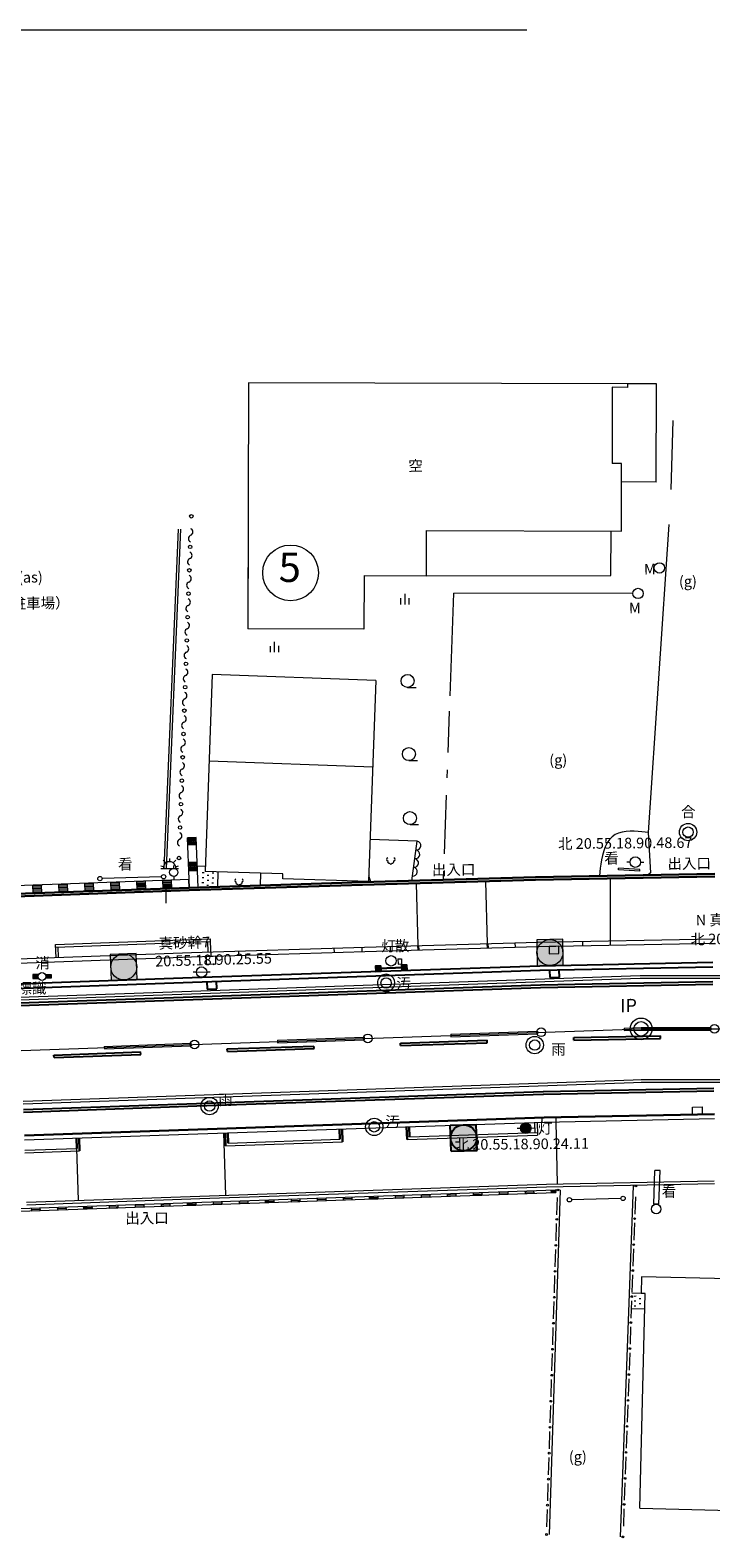
# Model space of a CAD drawing. Units: millimetres. Extents: x 20 to 1450, y 14 to 568.
# Drawn here: x 680 to 758, y 256 to 430 of the extents above; entities that cross this region are included whole.
import ezdxf
from ezdxf.enums import TextEntityAlignment as Align
from ezdxf.lldxf.tags import DXFTag

# ---------------------------------------------------------------- set-up
doc = ezdxf.new("R2010")
doc.units = ezdxf.units.MM
doc.header["$MEASUREMENT"] = 0
for name, color, linetype in [('D-BGD', 8, 'Continuous'), ('D-STR', 1, 'Continuous'), ('ベンチ・ボラード', 30, 'Continuous'), ('区画線', 7, 'Continuous'), ('新現況', 8, 'Continuous'), ('植栽', 7, 'Continuous')]:
    doc.layers.add(name, color=color, linetype=linetype)
doc.styles.add('ＭＳ ゴシック', font='msgothic.ttc')
tags = doc.linetypes.add('chain', pattern=[18.5, 12, -1.5, 3.5, -1.5]).pattern_tags.tags
tags[10:11] = [DXFTag(74, 4), DXFTag(75, 0), DXFTag(340, '0'), DXFTag(46, 1.0), DXFTag(50, 0.0), DXFTag(44, 0.0), DXFTag(45, 0.0)]
tags[8:9] = [DXFTag(74, 4), DXFTag(75, 0), DXFTag(340, '0'), DXFTag(46, 1.0), DXFTag(50, 0.0), DXFTag(44, 0.0), DXFTag(45, 0.0)]
tags[6:7] = [DXFTag(74, 4), DXFTag(75, 0), DXFTag(340, '0'), DXFTag(46, 1.0), DXFTag(50, 0.0), DXFTag(44, 0.0), DXFTag(45, 0.0)]
tags[4:5] = [DXFTag(74, 4), DXFTag(75, 0), DXFTag(340, '0'), DXFTag(46, 1.0), DXFTag(50, 0.0), DXFTag(44, 0.0), DXFTag(45, 0.0)]
tags = doc.linetypes.add('USER_1', pattern=[2, 1, -1]).pattern_tags.tags
tags[6:7] = [DXFTag(74, 4), DXFTag(75, 0), DXFTag(340, '0'), DXFTag(46, 1.0), DXFTag(50, 0.0), DXFTag(44, 0.0), DXFTag(45, 0.0)]
tags[4:5] = [DXFTag(74, 4), DXFTag(75, 0), DXFTag(340, '0'), DXFTag(46, 1.0), DXFTag(50, 0.0), DXFTag(44, 0.0), DXFTag(45, 0.0)]

msp = doc.modelspace()

# ---------------------------------------------------------------- hatches: boundary and pattern name
at = {"layer": 'D-BGD', "linetype": 'Continuous', "lineweight": 13}
msp.add_hatch(color=8, dxfattribs=at).paths.add_polyline_path([(737.32, 303.54, 1), (736.12, 303.53, 1)])
at = {"layer": 'D-STR', "linetype": 'Continuous', "lineweight": 25}
for points in [[(738.04, 322.27), (741.04, 322.33), (740.98, 325.33), (737.98, 325.27)], [(688.89, 320.58), (691.89, 320.69), (691.78, 323.69), (688.79, 323.58)], [(731.01, 303.98), (731.11, 300.98), (728.11, 300.88), (728.01, 303.88)]]:
    msp.add_hatch(color=1, dxfattribs=at).paths.add_polyline_path(points)

# ---------------------------------------------------------------- linework, layer by layer
at = {"layer": 'D-BGD', "color": 1, "linetype": 'Continuous', "lineweight": 13}
msp.add_line((736.85, 430.24), (645.69, 430.24), dxfattribs=at)
at = {"layer": 'D-BGD', "color": 8, "linetype": 'Continuous', "lineweight": 13}
for p, q in [((704.73, 389.55), (704.65, 361.15)), ((748.5, 389.42), (704.73, 389.55)), ((746.7, 389.03), (746.68, 380.23)), ((748.5, 389.02), (746.7, 389.03)), ((751.82, 389.41), (748.5, 389.42)), ((748.5, 389.02), (748.5, 389.42)), ((751.78, 378.1), (751.82, 389.41)), ((753.51, 377.25), (753.74, 385.19)), ((747.78, 380.23), (746.68, 380.23)), ((747.76, 372.42), (747.78, 380.23)), ((751.78, 378.1), (747.77, 378.12)), ((694.99, 333.5), (696.64, 372.67)), ((695.29, 333.5), (696.94, 372.67)), ((704.68, 372.74), (704.65, 361.15)), ((725.27, 367.29), (725.28, 372.49)), ((725.27, 367.29), (725.28, 372.49)), ((725.28, 372.49), (747.76, 372.42)), ((725.28, 372.49), (747.76, 372.42)), ((746.54, 367.3), (746.56, 372.43)), ((746.54, 367.3), (746.56, 372.43)), ((747.76, 372.42), (747.76, 373.15)), ((753.23, 373.2), (750.83, 337.64)), ((718.07, 367.31), (718.05, 361.11)), ((718.07, 367.31), (725.27, 367.29)), ((718.07, 367.31), (725.27, 367.29)), ((725.27, 367.29), (746.54, 367.3)), ((725.27, 367.29), (746.54, 367.3)), ((722.28, 364.69), (722.28, 363.97)), ((722.75, 365.18), (722.76, 363.98)), ((723.24, 364.7), (723.24, 363.98)), ((728.38, 365.29), (727.95, 353.44)), ((728.38, 365.29), (749.07, 365.3)), ((718.05, 361.11), (704.65, 361.15)), ((707.22, 359.17), (707.22, 358.45)), ((707.69, 359.65), (707.7, 358.45)), ((708.18, 359.18), (708.18, 358.46)), ((700.55, 355.87), (699.73, 333.15)), ((719.42, 355.19), (700.55, 355.87)), ((719.42, 355.19), (718.59, 332.02)), ((723.08, 354.39), (724.08, 354.4)), ((727.88, 351.64), (727.71, 346.87)), ((719.06, 345.2), (700.19, 345.87)), ((723.23, 345.95), (724.23, 345.96)), ((727.64, 344.87), (727.61, 343.96)), ((727.54, 341.96), (727.29, 335.18)), ((723.37, 338.56), (724.36, 338.57)), ((747.41, 337.59), (747.02, 337.42)), ((747.85, 337.71), (747.41, 337.59)), ((748.3, 337.78), (747.85, 337.71)), ((748.77, 337.81), (748.3, 337.78)), ((749.23, 337.81), (748.77, 337.81)), ((749.68, 337.78), (749.23, 337.81)), ((750.1, 337.74), (749.68, 337.78)), ((750.49, 337.69), (750.1, 337.74)), ((750.83, 337.64), (750.49, 337.69)), ((750.83, 337.64), (751.11, 332.99)), ((698.7, 337.09), (697.7, 337.05)), ((697.88, 332.26), (697.7, 337.05)), ((698.73, 336.25), (697.73, 336.21)), ((697.83, 336.22), (697.8, 337.06)), ((697.98, 336.22), (697.95, 337.06)), ((698.13, 336.23), (698.1, 337.07)), ((698.28, 336.23), (698.25, 337.07)), ((698.43, 336.24), (698.4, 337.08)), ((698.58, 336.24), (698.55, 337.08)), ((698.91, 331.32), (698.7, 337.09)), ((724.2, 336.64), (718.76, 336.84)), ((723.56, 332.07), (724.2, 336.64)), ((745.89, 336.01), (745.72, 335.53)), ((746.11, 336.46), (745.89, 336.01)), ((746.37, 336.85), (746.11, 336.46)), ((746.67, 337.17), (746.37, 336.85)), ((747.02, 337.42), (746.67, 337.17)), ((695.2, 334.16), (694.9, 334.46)), ((695.62, 334.64), (695.62, 334.28)), ((696.04, 334.17), (696.34, 334.47)), ((698.8, 334.25), (697.8, 334.21)), ((697.94, 333.22), (697.9, 334.22)), ((698.09, 333.22), (698.05, 334.22)), ((698.24, 333.23), (698.2, 334.23)), ((698.39, 333.23), (698.35, 334.23)), ((698.54, 333.24), (698.5, 334.24)), ((698.69, 333.25), (698.65, 334.25)), ((745.46, 334.51), (745.37, 334.01)), ((745.57, 335.02), (745.46, 334.51)), ((745.72, 335.53), (745.57, 335.02)), ((748.76, 334.24), (748.38, 334.24)), ((749.96, 334.25), (750.33, 334.25)), ((694.69, 332.54), (687.84, 332.35)), ((694.91, 333.68), (694.61, 333.79)), ((694.61, 333.49), (696.65, 333.51)), ((696.1, 333.54), (696.1, 333.84)), ((696.11, 332.58), (696.12, 332.28)), ((696.35, 333.69), (696.65, 333.81)), ((698.84, 333.25), (697.84, 333.21)), ((698.82, 333.81), (699.75, 333.77)), ((699.58, 332.43), (699.38, 332.43)), ((699.6, 333.01), (699.4, 333.01)), ((708.7, 332.88), (699.73, 333.15)), ((700.16, 332.7), (699.97, 332.7)), ((700.73, 332.4), (700.53, 332.39)), ((700.75, 332.97), (700.55, 332.97)), ((701.18, 331.39), (701.23, 333.11)), ((706.11, 331.54), (706.15, 332.96)), ((708.68, 332.32), (708.7, 332.88)), ((718.59, 332.02), (708.68, 332.32)), ((718.86, 331.96), (718.61, 332.66)), ((727.22, 333.18), (727.19, 332.3)), ((745.27, 333.12), (745.24, 332.62)), ((745.31, 333.54), (745.27, 333.12)), ((745.37, 334.01), (745.31, 333.54)), ((747.41, 333.34), (747.42, 333.54)), ((749.88, 333.19), (747.41, 333.34)), ((749.89, 333.39), (747.42, 333.54)), ((749.88, 333.19), (749.89, 333.39)), ((751.11, 332.99), (750.8, 332.72)), ((677.85, 331.53), (697.88, 332.26)), ((677.85, 331.53), (681.94, 331.68)), ((679.88, 330.64), (679.85, 331.6)), ((679.88, 330.64), (679.85, 331.6)), ((679.88, 330.64), (679.85, 331.6)), ((679.85, 331.5), (680.85, 331.54)), ((679.85, 331.5), (680.85, 331.54)), ((679.85, 331.5), (680.85, 331.54)), ((679.86, 331.35), (680.85, 331.39)), ((679.86, 331.35), (680.85, 331.39)), ((679.86, 331.35), (680.85, 331.39)), ((679.86, 331.2), (680.86, 331.24)), ((679.86, 331.2), (680.86, 331.24)), ((679.86, 331.2), (680.86, 331.24)), ((679.87, 331.05), (680.87, 331.09)), ((679.87, 331.05), (680.87, 331.09)), ((679.87, 331.05), (680.87, 331.09)), ((679.87, 330.9), (680.87, 330.94)), ((679.87, 330.9), (680.87, 330.94)), ((679.87, 330.9), (680.87, 330.94)), ((679.88, 330.75), (680.88, 330.79)), ((679.88, 330.75), (680.88, 330.79)), ((679.88, 330.75), (680.88, 330.79)), ((680.88, 330.67), (680.85, 331.64)), ((680.88, 330.67), (680.85, 331.64)), ((680.88, 330.67), (680.85, 331.64)), ((682.88, 330.74), (682.84, 331.71)), ((682.85, 331.61), (683.85, 331.65)), ((682.85, 331.46), (683.85, 331.5)), ((682.86, 331.31), (683.86, 331.35)), ((682.86, 331.16), (683.86, 331.2)), ((682.87, 331.01), (683.87, 331.05)), ((682.88, 330.86), (683.88, 330.9)), ((683.88, 330.78), (683.84, 331.75)), ((685.88, 330.85), (685.84, 331.82)), ((685.85, 331.72), (686.85, 331.76)), ((685.85, 331.57), (686.85, 331.61)), ((685.86, 331.42), (686.86, 331.46)), ((685.86, 331.27), (686.86, 331.31)), ((685.87, 331.12), (686.87, 331.16)), ((685.87, 330.97), (686.87, 331.01)), ((686.88, 330.89), (686.84, 331.86)), ((688.88, 330.96), (688.84, 331.93)), ((688.84, 331.83), (689.84, 331.87)), ((688.85, 331.68), (689.85, 331.72)), ((688.86, 331.53), (689.85, 331.57)), ((688.86, 331.38), (689.86, 331.42)), ((688.87, 331.23), (689.87, 331.27)), ((688.87, 331.08), (689.87, 331.12)), ((689.87, 331), (689.84, 331.96)), ((691.87, 331.07), (691.84, 332.04)), ((691.84, 331.94), (692.84, 331.97)), ((691.85, 331.79), (692.85, 331.82)), ((691.85, 331.64), (692.85, 331.67)), ((691.86, 331.49), (692.86, 331.52)), ((691.86, 331.34), (692.86, 331.37)), ((691.87, 331.19), (692.87, 331.22)), ((692.87, 331.11), (692.84, 332.07)), ((694.87, 331.18), (694.84, 332.15)), ((694.84, 332.05), (695.84, 332.08)), ((694.85, 331.9), (695.85, 331.93)), ((694.85, 331.75), (695.85, 331.78)), ((694.86, 331.6), (695.86, 331.63)), ((694.86, 331.45), (695.86, 331.48)), ((694.87, 331.3), (695.87, 331.33)), ((695.22, 329.52), (695.23, 331.49)), ((695.87, 331.21), (695.84, 332.18)), ((697.87, 331.29), (697.83, 332.25)), ((697.84, 332.15), (697.88, 332.16)), ((697.84, 332.01), (697.88, 332.01)), ((697.85, 331.86), (697.89, 331.86)), ((697.85, 331.71), (697.89, 331.71)), ((697.86, 331.56), (697.9, 331.56)), ((697.86, 331.41), (697.91, 331.41)), ((697.91, 331.29), (697.88, 332.26)), ((699.56, 331.85), (699.36, 331.85)), ((700.13, 331.55), (699.93, 331.55)), ((700.15, 332.13), (699.95, 332.12)), ((700.71, 331.82), (700.52, 331.82)), ((678.3, 318.64), (749.92, 321.15)), ((678.31, 318.34), (749.93, 320.85)), ((749.92, 321.15), (1014.96, 321.15)), ((749.93, 320.85), (1014.96, 320.85)), ((748.06, 315.09), (750.03, 315.15)), ((748.06, 315.09), (748.07, 314.79)), ((750.03, 315.15), (758.06, 315.15)), ((758.06, 315.15), (758.06, 314.85)), ((688.09, 312.98), (698.09, 313.33)), ((698.09, 313.33), (698.1, 313.03)), ((708.08, 313.68), (718.07, 314.03)), ((708.08, 313.68), (708.09, 313.38)), ((708.09, 313.38), (718.08, 313.73)), ((718.07, 314.03), (718.08, 313.73)), ((728.07, 314.38), (738.06, 314.73)), ((728.07, 314.38), (728.08, 314.08)), ((728.08, 314.08), (738.07, 314.43)), ((738.06, 314.73), (738.07, 314.43)), ((748.07, 314.79), (750.04, 314.85)), ((750.04, 314.85), (758.06, 314.85)), ((688.09, 312.98), (688.1, 312.68)), ((688.1, 312.68), (698.1, 313.03)), ((678.72, 306.65), (750.24, 309.16)), ((678.73, 306.35), (750.25, 308.86)), ((750.03, 309.15), (796.47, 309.15)), ((750.04, 308.85), (796.47, 308.85)), ((736.12, 303.51), (735.74, 303.5)), ((737.32, 303.55), (737.69, 303.57)), ((751.49, 294.77), (751.62, 298.67)), ((752.22, 298.65), (751.62, 298.67)), ((752.09, 294.75), (752.22, 298.65)), ((677.31, 294.23), (740.16, 296.42)), ((677.31, 293.93), (740.17, 296.12)), ((721.64, 295.77), (721.66, 295.47)), ((722.64, 295.81), (722.65, 295.51)), ((724.64, 295.88), (724.65, 295.58)), ((724.65, 295.73), (725.65, 295.76)), ((725.64, 295.91), (725.65, 295.61)), ((727.64, 295.98), (727.65, 295.68)), ((727.65, 295.83), (728.65, 295.87)), ((728.64, 296.02), (728.65, 295.72)), ((730.64, 296.08), (730.65, 295.79)), ((730.64, 295.93), (731.64, 295.97)), ((730.65, 295.79), (731.65, 295.82)), ((731.64, 296.12), (731.65, 295.82)), ((733.64, 296.19), (733.65, 295.89)), ((733.64, 296.04), (734.64, 296.07)), ((733.65, 295.89), (734.65, 295.92)), ((734.64, 296.22), (734.65, 295.92)), ((736.63, 296.29), (736.65, 295.99)), ((736.64, 296.14), (737.64, 296.18)), ((736.65, 295.99), (737.65, 296.03)), ((737.63, 296.33), (737.65, 296.03)), ((740.7, 296.39), (739.42, 256.64)), ((739.63, 296.4), (739.64, 296.1)), ((739.64, 296.25), (740.17, 296.27)), ((739.64, 296.1), (740.17, 296.12)), ((740.7, 296.39), (740.16, 296.42)), ((740.16, 296.42), (740.17, 296.12)), ((749.12, 296.87), (747.63, 256.38)), ((679.67, 294.31), (679.68, 294.01)), ((679.67, 294.31), (679.68, 294.01)), ((679.68, 294.16), (680.67, 294.19)), ((679.68, 294.16), (680.67, 294.19)), ((679.68, 294.01), (680.68, 294.04)), ((679.68, 294.01), (680.68, 294.04)), ((680.67, 294.34), (680.68, 294.04)), ((680.67, 294.34), (680.68, 294.04)), ((682.67, 294.41), (682.68, 294.11)), ((682.67, 294.26), (683.67, 294.3)), ((682.68, 294.11), (683.68, 294.15)), ((683.67, 294.45), (683.68, 294.15)), ((685.67, 294.52), (685.68, 294.22)), ((685.67, 294.37), (686.67, 294.4)), ((685.68, 294.22), (686.68, 294.25)), ((686.67, 294.55), (686.68, 294.25)), ((688.67, 294.62), (688.67, 294.32)), ((688.67, 294.47), (689.67, 294.51)), ((688.67, 294.32), (689.67, 294.36)), ((689.66, 294.66), (689.67, 294.36)), ((691.66, 294.73), (691.67, 294.43)), ((691.67, 294.58), (692.67, 294.61)), ((691.67, 294.43), (692.67, 294.46)), ((692.66, 294.76), (692.67, 294.46)), ((694.66, 294.83), (694.67, 294.53)), ((694.67, 294.68), (695.67, 294.72)), ((694.67, 294.53), (695.67, 294.57)), ((695.66, 294.87), (695.67, 294.57)), ((697.66, 294.94), (697.67, 294.64)), ((697.67, 294.79), (698.66, 294.82)), ((697.67, 294.64), (698.67, 294.67)), ((698.66, 294.97), (698.67, 294.67)), ((700.66, 295.04), (700.67, 294.74)), ((700.66, 294.89), (701.66, 294.93)), ((700.67, 294.74), (701.67, 294.78)), ((701.66, 295.08), (701.67, 294.78)), ((703.66, 295.15), (703.67, 294.85)), ((703.66, 295), (704.66, 295.03)), ((703.67, 294.85), (704.67, 294.88)), ((704.66, 295.18), (704.67, 294.88)), ((706.65, 295.25), (706.66, 294.95)), ((706.66, 295.1), (707.66, 295.13)), ((706.66, 294.95), (707.66, 294.99)), ((707.65, 295.28), (707.66, 294.99)), ((709.65, 295.35), (709.66, 295.05)), ((709.66, 295.2), (710.66, 295.24)), ((709.66, 295.05), (710.66, 295.09)), ((710.65, 295.39), (710.66, 295.09)), ((712.65, 295.46), (712.66, 295.16)), ((712.66, 295.31), (713.66, 295.34)), ((712.66, 295.16), (713.66, 295.19)), ((713.65, 295.49), (713.66, 295.19)), ((715.65, 295.56), (715.66, 295.26)), ((715.65, 295.41), (716.65, 295.45)), ((715.66, 295.26), (716.66, 295.3)), ((716.65, 295.6), (716.66, 295.3)), ((718.65, 295.67), (718.66, 295.37)), ((718.65, 295.52), (719.65, 295.55)), ((718.66, 295.37), (719.66, 295.4)), ((719.65, 295.7), (719.66, 295.4)), ((721.65, 295.62), (722.65, 295.66)), ((721.66, 295.47), (722.65, 295.51)), ((724.65, 295.58), (725.65, 295.61)), ((727.65, 295.68), (728.65, 295.72)), ((740.31, 293.52), (740.38, 295.52)), ((747.69, 295.43), (742, 295.28)), ((749.38, 295.6), (749.3, 293.6)), ((752.09, 294.75), (751.49, 294.77)), ((740.22, 290.52), (740.28, 292.52)), ((749.26, 292.6), (749.19, 290.6)), ((740.12, 287.52), (740.18, 289.52)), ((749.15, 289.6), (749.08, 287.61)), ((740.02, 284.53), (740.09, 286.52)), ((749.05, 286.61), (748.97, 284.61)), ((750.09, 286.4), (750.04, 284.47)), ((772.98, 285.81), (750.09, 286.4)), ((748.93, 283.61), (748.86, 281.61)), ((750.04, 284.47), (748.97, 284.5)), ((749.44, 284.14), (749.24, 284.13)), ((750.01, 283.83), (749.81, 283.83)), ((749.87, 259.7), (750.5, 284.46)), ((750.5, 284.46), (750.04, 284.47)), ((739.93, 281.53), (739.99, 283.53)), ((750.45, 282.66), (748.92, 282.7)), ((749.41, 282.98), (749.21, 282.98)), ((749.42, 283.56), (749.22, 283.56)), ((749.99, 283.26), (749.79, 283.26)), ((739.83, 278.53), (739.89, 280.53)), ((748.82, 280.61), (748.75, 278.61)), ((739.73, 275.53), (739.8, 277.53)), ((748.72, 277.61), (748.64, 275.61)), ((739.64, 272.53), (739.7, 274.53)), ((748.6, 274.61), (748.53, 272.62)), ((739.54, 269.53), (739.6, 271.53)), ((748.49, 271.62), (748.42, 269.62)), ((739.44, 266.54), (739.51, 268.53)), ((748.38, 268.62), (748.31, 266.62)), ((739.35, 263.54), (739.41, 265.53)), ((748.27, 265.62), (748.2, 263.62)), ((739.25, 260.54), (739.31, 262.54)), ((748.16, 262.62), (748.09, 260.62)), ((739.15, 257.54), (739.22, 259.54)), ((748.05, 259.62), (747.98, 257.63)), ((749.87, 259.7), (771.82, 259.14))]:
    msp.add_line(p, q, dxfattribs=at)
at = {"layer": 'D-BGD', "color": 8, "linetype": 'Continuous', "lineweight": 30}
for p, q in [((717.86, 331.91), (737.85, 332.49)), ((737.85, 332.49), (758.55, 332.87)), ((737.86, 332.19), (758.55, 332.57)), ((677.88, 330.56), (697.87, 331.29)), ((677.9, 330.26), (697.88, 330.99)), ((697.87, 331.29), (717.86, 331.91)), ((697.88, 330.99), (717.87, 331.61)), ((717.87, 331.61), (737.86, 332.19)), ((724.33, 324.09), (724.32, 324.61)), ((732.33, 324.32), (732.31, 324.84)), ((698.87, 303.4), (738.84, 304.77)), ((738.84, 304.77), (758.48, 305.16)), ((678.88, 302.7), (698.87, 303.4)), ((702.04, 302.99), (702.09, 301.51)), ((702.34, 303), (702.38, 301.82)), ((715.24, 303.44), (715.28, 302.26)), ((715.54, 303.45), (715.59, 301.97)), ((722.97, 303.7), (723.02, 302.23)), ((723.27, 303.71), (723.31, 302.54)), ((684.9, 302.39), (684.94, 301.21)), ((684.9, 302.39), (684.94, 301.21)), ((685.2, 302.4), (685.25, 300.92)), ((685.2, 302.4), (685.25, 300.92))]:
    msp.add_line(p, q, dxfattribs=at)
at = {"layer": 'D-BGD', "color": 8, "linetype": 'USER_1', "lineweight": 18}
for p, q in [((746.47, 332.35), (746.47, 325.17)), ((724.32, 324.61), (724.11, 331.79)), ((732.31, 324.84), (732.11, 332.02)), ((702.12, 295.81), (701.87, 302.99)), ((740.19, 304.27), (740.34, 297.1)), ((685.13, 295.22), (684.88, 302.39))]:
    msp.add_line(p, q, dxfattribs=at)
at = {"layer": 'D-BGD', "color": 8, "linetype": 'Continuous', "lineweight": 18}
for p, q in [((698.08, 325.32), (700.33, 325.39)), ((700.38, 323.88), (700.33, 325.39)), ((738.12, 325.01), (758.54, 325.39)), ((678.15, 323.09), (698.14, 323.81)), ((682.48, 324.73), (698.08, 325.32)), ((682.53, 323.25), (682.48, 324.73)), ((682.49, 324.43), (698.09, 325.02)), ((682.83, 323.26), (682.79, 324.44)), ((698.09, 325.02), (700.34, 325.09)), ((698.14, 323.81), (718.13, 324.43)), ((698.15, 323.29), (718.14, 323.91)), ((700.08, 323.87), (700.04, 325.08)), ((700.38, 323.88), (700.39, 323.36)), ((703.58, 323.98), (703.59, 323.46)), ((714.65, 323.8), (714.63, 324.32)), ((717.85, 323.9), (717.83, 324.42)), ((718.13, 324.43), (738.12, 325.01)), ((718.14, 323.91), (738.14, 324.49)), ((721.13, 324), (721.12, 324.52)), ((735.53, 324.42), (735.51, 324.94)), ((738.14, 324.49), (758.55, 324.87)), ((740.54, 324.54), (739.42, 324.52)), ((739.42, 324.52), (739.43, 323.66)), ((739.43, 323.66), (740.55, 323.68)), ((740.55, 323.68), (740.54, 324.54)), ((743.27, 325.11), (743.27, 324.59)), ((746.47, 325.17), (746.47, 324.65)), ((678.17, 322.57), (698.15, 323.29)), ((700.95, 323.38), (699.83, 323.34)), ((699.83, 323.34), (699.86, 322.48)), ((699.86, 322.48), (700.98, 322.52)), ((700.98, 322.52), (700.95, 323.38)), ((738.58, 304.76), (738.59, 304.24)), ((738.84, 304.25), (758.48, 304.64)), ((740.18, 304.79), (740.19, 304.27)), ((755.94, 305.97), (757.06, 306)), ((755.95, 305.11), (755.94, 305.97)), ((757.07, 305.14), (755.95, 305.11)), ((757.06, 306), (757.07, 305.14)), ((678.88, 302.18), (698.87, 302.88)), ((698.87, 302.88), (738.84, 304.25)), ((723.02, 302.23), (738.08, 302.74)), ((723.31, 302.54), (738.07, 303.04)), ((737.73, 304.21), (737.77, 303.03)), ((738.03, 304.22), (738.08, 302.74)), ((678.92, 301), (684.94, 301.21)), ((702.09, 301.51), (715.59, 301.97)), ((702.38, 301.82), (715.28, 302.26)), ((678.93, 300.7), (685.25, 300.92)), ((699.12, 295.71), (739.1, 297.07)), ((699.13, 295.41), (739.11, 296.77)), ((739.1, 297.07), (758.47, 297.46)), ((739.11, 296.77), (758.48, 297.16)), ((679.13, 295.01), (699.12, 295.71)), ((679.14, 294.71), (699.13, 295.41))]:
    msp.add_line(p, q, dxfattribs=at)
at = {"layer": 'D-BGD', "color": 7, "linetype": 'chain', "lineweight": 13}
for p, q in [((678.52, 312.5), (750.03, 315)), ((750.03, 315), (1175.68, 315))]:
    msp.add_line(p, q, dxfattribs=at)
at = {"layer": 'D-BGD', "color": 8, "linetype": 'Continuous', "lineweight": 13}
for centre, radius in [((698.13, 374.14), 0.2), ((698, 370.61), 0.2), ((698, 370.61), 0.2), ((697.91, 367.91), 0.2), ((697.91, 367.91), 0.2), ((752.14, 368.19), 0.599), ((752.14, 368.19), 0.599), ((697.81, 365.21), 0.2), ((749.67, 365.24), 0.599), ((697.71, 362.51), 0.2), ((697.62, 359.82), 0.2), ((697.52, 357.12), 0.2), ((723.08, 355.14), 0.75), ((697.42, 354.42), 0.2), ((697.33, 351.72), 0.2), ((697.23, 349.02), 0.2), ((697.13, 346.33), 0.2), ((723.23, 346.7), 0.75), ((697.04, 343.63), 0.2), ((696.94, 340.93), 0.2), ((723.36, 339.31), 0.75), ((696.84, 338.23), 0.2), ((755.45, 337.7), 1), ((755.45, 337.7), 0.599), ((696.72, 334.71), 0.2), ((749.36, 334.24), 0.604), ((687.59, 332.34), 0.25), ((694.94, 332.55), 0.25), ((696.11, 333.06), 0.483), ((720.61, 320.29), 0.599), ((737.75, 313.13), 1), ((737.75, 313.13), 0.599), ((700.24, 306.09), 1), ((700.24, 306.09), 0.599), ((719.24, 303.69), 1), ((719.24, 303.69), 0.599), ((736.72, 303.53), 0.604), ((740.41, 296.4), 0.1), ((749.42, 296.86), 0.1), ((741.75, 295.27), 0.25), ((747.94, 295.44), 0.25), ((751.77, 294.21), 0.551), ((740.3, 293.02), 0.1), ((749.28, 293.1), 0.1), ((740.2, 290.02), 0.1), ((749.17, 290.1), 0.1), ((740.1, 287.02), 0.1), ((749.06, 287.11), 0.1), ((740.01, 284.03), 0.1), ((748.95, 284.11), 0.1), ((739.91, 281.03), 0.1), ((748.84, 281.11), 0.1), ((739.81, 278.03), 0.1), ((748.73, 278.11), 0.1), ((739.72, 275.03), 0.1), ((748.62, 275.11), 0.1), ((739.62, 272.03), 0.1), ((748.51, 272.12), 0.1), ((739.52, 269.03), 0.1), ((748.4, 269.12), 0.1), ((748.29, 266.12), 0.1), ((739.43, 266.04), 0.1), ((739.33, 263.04), 0.1), ((748.18, 263.12), 0.1), ((739.23, 260.04), 0.1), ((748.07, 260.12), 0.1), ((739.12, 256.65), 0.1), ((747.93, 256.37), 0.1)]:
    msp.add_circle(centre, radius, dxfattribs=at)
at = {"layer": 'D-BGD', "color": 8, "linetype": 'Continuous', "lineweight": 18}
msp.add_circle((709.59, 367.61), 3.22, dxfattribs=at)
at = {"layer": 'D-BGD', "color": 7, "linetype": 'Continuous', "lineweight": 13}
for centre, radius in [((738.48, 314.6), 0.5), ((750.03, 315), 1.25), ((750.03, 315), 0.833), ((758.48, 315), 0.5), ((698.51, 313.2), 0.5), ((718.49, 313.9), 0.5)]:
    msp.add_circle(centre, radius, dxfattribs=at)
at = {"layer": 'D-BGD', "color": 8, "linetype": 'Continuous', "lineweight": 13}
for centre, radius, start, end in [((697.91, 372.34), 0.406, 290.5814, 65.3593), ((697.91, 372.34), 0.406, 290.5814, 65.3593), ((698.2, 371.58), 0.406, 110.533, 245.2992), ((698.2, 371.58), 0.406, 110.533, 245.2992), ((698.1, 368.88), 0.406, 110.533, 245.3593), ((698.1, 368.88), 0.406, 110.533, 245.3593), ((697.81, 369.64), 0.406, 290.5814, 65.3593), ((697.81, 369.64), 0.406, 290.5814, 65.3593), ((697.72, 366.94), 0.406, 290.533, 65.3593), ((698, 366.18), 0.406, 110.5814, 245.3593), ((697.91, 363.48), 0.406, 110.533, 245.2992), ((697.62, 364.24), 0.406, 290.533, 65.2992), ((697.52, 361.55), 0.406, 290.533, 65.2992), ((697.81, 360.79), 0.406, 110.6654, 245.2992), ((697.71, 358.09), 0.406, 110.533, 245.3593), ((697.43, 358.85), 0.406, 290.5814, 65.3593), ((697.61, 355.39), 0.406, 110.5814, 245.3593), ((697.33, 356.15), 0.406, 290.533, 65.3593), ((697.23, 353.45), 0.406, 290.533, 65.2992), ((697.52, 352.69), 0.406, 110.533, 245.2992), ((697.42, 349.99), 0.406, 110.533, 245.2992), ((697.14, 350.75), 0.406, 290.533, 65.2992), ((697.04, 348.05), 0.406, 290.714, 65.3593), ((697.32, 347.29), 0.406, 110.533, 245.3593), ((697.23, 344.6), 0.406, 110.5814, 245.3593), ((696.94, 345.36), 0.406, 290.533, 65.3593), ((696.84, 342.66), 0.406, 290.533, 65.2992), ((697.13, 341.9), 0.406, 110.5814, 245.3593), ((697.03, 339.2), 0.406, 110.533, 245.2992), ((696.75, 339.96), 0.406, 290.533, 65.2992), ((696.65, 337.26), 0.406, 290.5814, 65.3593), ((696.94, 336.5), 0.406, 110.533, 245.2992), ((724.12, 336.14), 0.506, 262.6962, 81.4476), ((695.63, 333.56), 0.722, 355.7743, 185.3015), ((720.85, 334.55), 0.19, 108.9728, 252.103), ((720.97, 334.31), 0.19, 162.103, 288.9728), ((721.15, 334.13), 0.12, 180.5379, 0.5379), ((721.33, 334.31), 0.19, 252.103, 18.9728), ((721.45, 334.55), 0.19, 288.9728, 72.103), ((723.84, 334.14), 0.506, 262.6962, 81.3178), ((723.98, 335.14), 0.506, 262.7116, 81.3178), ((703.33, 332.13), 0.19, 108.9728, 252.103), ((703.93, 332.13), 0.19, 288.9728, 72.103), ((723.7, 333.13), 0.506, 262.6962, 81.3359), ((703.45, 331.89), 0.19, 162.103, 288.9728), ((703.63, 331.71), 0.12, 180.5379, 0.5379), ((703.81, 331.89), 0.19, 252.103, 18.9728), ((718.81, 332.64), 0.689, 244.01, 273.3671), ((720.61, 320.29), 1, 142.9075, 217.6933), ((720.61, 320.29), 1, 217.6933, 143.3825)]:
    msp.add_arc(centre, radius, start, end, dxfattribs=at)
at = {"layer": 'D-STR', "color": 7, "linetype": 'Continuous', "lineweight": 25}
for p, q in [((698.24, 320.91), (738.36, 322.28)), ((738.34, 322.28), (758.31, 322.68)), ((738.36, 321.76), (758.31, 322.16)), ((651.84, 318.76), (698.26, 320.39)), ((651.86, 319.28), (698.25, 320.91)), ((698.26, 320.39), (738.37, 321.76)), ((699.92, 320.45), (699.95, 319.59)), ((701.07, 319.63), (701.04, 320.49)), ((739.47, 321.78), (739.48, 320.92)), ((739.48, 320.92), (740.6, 320.94)), ((740.6, 320.94), (740.59, 321.8)), ((699.95, 319.59), (701.07, 319.63))]:
    msp.add_line(p, q, dxfattribs=at)
at = {"layer": 'ベンチ・ボラード', "color": 7, "linetype": 'Continuous', "lineweight": 25}
for p, q in [((719.47, 321.94), (719.51, 321.94)), ((719.51, 321.96), (719.52, 321.96)), ((719.51, 321.92), (719.51, 321.95)), ((719.51, 321.92), (719.51, 321.92)), ((719.52, 321.92), (719.51, 321.92)), ((719.52, 321.96), (719.52, 321.94)), ((719.52, 321.94), (719.52, 321.92)), ((719.58, 322.15), (719.61, 322.11)), ((722.71, 322.07), (719.71, 321.97)), ((722.71, 322.03), (719.71, 321.92)), ((719.71, 321.97), (719.71, 321.92)), ((719.82, 322.16), (719.8, 322.11)), ((719.9, 321.97), (719.9, 321.95)), ((719.91, 321.97), (719.9, 321.97)), ((719.9, 321.95), (719.9, 321.93)), ((719.9, 321.93), (719.91, 321.93)), ((719.91, 321.94), (719.91, 321.96)), ((719.91, 321.95), (719.95, 321.95)), ((722.47, 322.04), (722.51, 322.04)), ((722.51, 322.06), (722.52, 322.06)), ((722.51, 322.03), (722.51, 322.05)), ((722.51, 322.02), (722.51, 322.02)), ((722.52, 322.02), (722.51, 322.02)), ((722.52, 322.06), (722.52, 322.04)), ((722.52, 322.04), (722.52, 322.02)), ((722.58, 322.25), (722.61, 322.21)), ((722.62, 321.88), (722.59, 321.83)), ((722.71, 322.07), (722.71, 322.03)), ((722.82, 322.26), (722.8, 322.21)), ((722.81, 321.89), (722.83, 321.84)), ((722.9, 322.07), (722.9, 322.05)), ((722.9, 322.07), (722.9, 322.07)), ((722.9, 322.05), (722.9, 322.03)), ((722.9, 322.03), (722.91, 322.03)), ((722.91, 322.04), (722.91, 322.07)), ((722.91, 322.05), (722.95, 322.05)), ((719.62, 321.78), (719.6, 321.73)), ((719.81, 321.78), (719.84, 321.74))]:
    msp.add_line(p, q, dxfattribs=at)
for points in [[(719.42, 321.63, 0), (720.02, 321.65, 0), (720, 322.25, 0), (719.4, 322.23, 0)], [(719.95, 321.95, 0), (719.82, 322.16, 0), (719.58, 322.15, 0), (719.47, 321.94, 0), (719.6, 321.73, 0), (719.84, 321.74, 0), (719.95, 321.95, 0)], [(722.42, 321.74, 0), (723.02, 321.76, 0), (723, 322.36, 0), (722.4, 322.34, 0)], [(722.95, 322.05, 0), (722.82, 322.26, 0), (722.58, 322.25, 0), (722.47, 322.04, 0), (722.59, 321.83, 0), (722.83, 321.84, 0), (722.95, 322.05, 0)]]:
    msp.add_polyline3d(points, close=True, dxfattribs=at)
for centre, radius in [((719.71, 321.94), 0.24), ((719.71, 321.94), 0.19), ((722.71, 322.05), 0.24), ((722.71, 322.05), 0.19)]:
    msp.add_circle(centre, radius, dxfattribs=at)
for centre, start, end in [((719.51, 321.95), 91.9521, 181.9521), ((719.51, 321.92), 181.9521, 271.9521), ((719.91, 321.96), 1.9521, 91.9521), ((719.91, 321.94), 271.9521, 1.9521), ((722.51, 322.05), 91.9521, 181.9521), ((722.51, 322.03), 181.9521, 271.9521), ((722.9, 322.07), 1.9521, 91.9521), ((722.91, 322.04), 271.9521, 1.9521)]:
    msp.add_arc(centre, 0.004, start, end, dxfattribs=at)
at = {"layer": '区画線', "color": 7, "linetype": 'Continuous', "lineweight": 25}
for p, q in [((738.41, 320.06), (758.32, 320.46)), ((738.42, 319.76), (758.32, 320.16)), ((678.33, 317.99), (698.32, 318.69)), ((678.34, 317.69), (698.33, 318.39)), ((698.32, 318.69), (738.41, 320.06)), ((698.33, 318.39), (738.42, 319.76)), ((722.27, 313.36), (732.26, 313.7)), ((722.28, 313.06), (722.27, 313.36)), ((722.28, 313.06), (732.27, 313.4)), ((732.27, 313.4), (732.26, 313.7)), ((742.26, 313.99), (752.26, 314.19)), ((742.27, 313.69), (742.26, 313.99)), ((742.27, 313.69), (752.27, 313.89)), ((752.27, 313.89), (752.26, 314.19)), ((682.29, 311.98), (692.29, 312.33)), ((682.3, 311.68), (682.29, 311.98)), ((682.3, 311.68), (692.3, 312.03)), ((692.3, 312.03), (692.29, 312.33)), ((702.28, 312.68), (712.28, 313.02)), ((702.29, 312.38), (702.28, 312.68)), ((702.29, 312.38), (712.29, 312.72)), ((712.29, 312.72), (712.28, 313.02)), ((738.77, 307.76), (758.41, 308.16)), ((678.76, 305.7), (698.75, 306.4)), ((698.75, 306.4), (738.73, 307.76)), ((698.76, 306.1), (738.74, 307.46)), ((738.77, 307.46), (758.42, 307.86)), ((678.77, 305.4), (698.76, 306.1))]:
    msp.add_line(p, q, dxfattribs=at)
at = {"layer": '新現況', "color": 7, "linetype": 'Continuous', "lineweight": 18}
for p, q in [((721.97, 323.07), (722.37, 323.09)), ((721.97, 323.07), (721.99, 322.47)), ((721.99, 322.47), (722.39, 322.49)), ((722.37, 323.09), (722.39, 322.49))]:
    msp.add_line(p, q, dxfattribs=at)
at = {"layer": '新現況', "color": 7, "linetype": 'Continuous', "lineweight": 13}
for p, q in [((680.52, 321.26), (679.85, 321.26)), ((679.85, 321.26), (679.85, 320.81)), ((680.52, 321.26), (679.85, 321.26)), ((679.85, 321.26), (679.85, 320.81)), ((680.52, 321.26), (679.85, 321.26)), ((679.85, 321.26), (679.85, 320.81)), ((679.85, 321.18), (680.45, 321.19)), ((679.85, 321.18), (680.45, 321.19)), ((679.85, 321.18), (680.45, 321.19)), ((679.85, 321.11), (680.45, 321.11)), ((679.85, 321.11), (680.45, 321.11)), ((679.85, 321.11), (680.45, 321.11)), ((679.85, 321.03), (680.45, 321.04)), ((679.85, 321.03), (680.45, 321.04)), ((679.85, 321.03), (680.45, 321.04)), ((679.85, 320.96), (680.45, 320.96)), ((679.85, 320.96), (680.45, 320.96)), ((679.85, 320.96), (680.45, 320.96)), ((679.85, 320.88), (680.45, 320.89)), ((679.85, 320.88), (680.45, 320.89)), ((679.85, 320.88), (680.45, 320.89)), ((679.85, 320.81), (680.52, 320.81)), ((679.85, 320.81), (680.52, 320.81)), ((679.85, 320.81), (680.52, 320.81)), ((681.27, 321.27), (681.95, 321.28)), ((681.27, 321.27), (681.95, 321.28)), ((681.27, 321.27), (681.95, 321.28)), ((681.95, 320.83), (681.27, 320.82)), ((681.95, 320.83), (681.27, 320.82)), ((681.95, 320.83), (681.27, 320.82)), ((681.35, 321.2), (681.95, 321.2)), ((681.35, 321.2), (681.95, 321.2)), ((681.35, 321.2), (681.95, 321.2)), ((681.95, 321.13), (681.35, 321.12)), ((681.95, 321.13), (681.35, 321.12)), ((681.95, 321.13), (681.35, 321.12)), ((681.35, 321.05), (681.95, 321.05)), ((681.35, 321.05), (681.95, 321.05)), ((681.35, 321.05), (681.95, 321.05)), ((681.35, 320.97), (681.5, 320.97)), ((681.35, 320.97), (681.5, 320.97)), ((681.35, 320.97), (681.5, 320.97)), ((681.35, 320.9), (681.95, 320.9)), ((681.35, 320.9), (681.95, 320.9)), ((681.35, 320.9), (681.95, 320.9)), ((681.95, 320.98), (681.42, 320.97)), ((681.95, 320.98), (681.42, 320.97)), ((681.95, 320.98), (681.42, 320.97)), ((681.95, 321.28), (681.95, 320.83)), ((681.95, 321.28), (681.95, 320.83)), ((681.95, 321.28), (681.95, 320.83)), ((698.72, 321.55), (698.34, 321.54)), ((698.72, 321.55), (699.92, 321.56)), ((699.92, 321.56), (700.29, 321.56))]:
    msp.add_line(p, q, dxfattribs=at)
for centre, radius in [((699.32, 321.55), 0.604), ((680.9, 321.04), 0.45), ((680.9, 321.04), 0.45), ((680.9, 321.04), 0.45)]:
    msp.add_circle(centre, radius, dxfattribs=at)
at = {"layer": '新現況', "color": 7, "linetype": 'Continuous', "lineweight": 18}
msp.add_circle((721.18, 322.85), 0.6, dxfattribs=at)
at = {"layer": '植栽', "color": 7, "linetype": 'Continuous', "lineweight": 25}
for p, q in [((728.01, 303.88), (731.01, 303.98)), ((728.11, 300.88), (728.01, 303.88)), ((731.11, 300.98), (731.01, 303.98)), ((728.11, 300.88), (731.11, 300.98))]:
    msp.add_line(p, q, dxfattribs=at)
at = {"layer": '植栽', "color": 7, "linetype": 'Continuous', "lineweight": 18}
for points in [[(738.04, 322.27, 0), (741.04, 322.33, 0), (740.98, 325.33, 0), (737.98, 325.27, 0)], [(688.89, 320.58, 0), (691.89, 320.69, 0), (691.78, 323.69, 0), (688.79, 323.58, 0)]]:
    msp.add_polyline3d(points, close=True, dxfattribs=at)
for centre in [(690.34, 322.14), (739.51, 323.8)]:
    msp.add_circle(centre, 1.5, dxfattribs=at)
at = {"layer": '植栽', "color": 7, "linetype": 'Continuous', "lineweight": 25}
msp.add_circle((729.56, 302.43), 1.5, dxfattribs=at)

# ---------------------------------------------------------------- texts
at = {"layer": 'D-BGD', "color": 8, "linetype": 'Continuous', "lineweight": 13, "style": 'ＭＳ ゴシック'}
for s, height, p in [('空', 1.23, (723.18, 378.97)), ('(as)', 1.226, (678.15, 366.1)), ('M', 1.23, (750.37, 367.04)), ('(g)', 1.226, (754.4, 365.63)), ('（駐車場）', 1.226, (675.74, 363.08)), ('M', 1.23, (748.64, 362.55)), ('(g)', 1.226, (739.44, 345.02)), ('合', 1.23, (754.64, 339.04)), ('北 20.55.18.90.48.67', 1.2261, (740.45, 335.36)), ('看', 1.23, (689.68, 332.99)), ('出入口', 1.226, (725.9, 332.35)), ('看', 1.23, (745.79, 333.68)), ('出入口', 1.226, (753.08, 333.06)), ('汚', 1.23, (721.79, 319.23)), ('雨', 1.23, (739.67, 311.63)), ('雨', 1.23, (701.26, 305.82)), ('汚', 1.23, (720.53, 303.28)), ('灯', 1.23, (738.13, 302.52)), ('北 20.55.18.90.24.11', 1.2261, (728.51, 300.64)), ('看', 1.23, (752.41, 295.24)), ('出入口', 1.226, (690.52, 292.14)), ('(g)', 1.226, (741.7, 264.62))]:
    msp.add_text(s, height=height, rotation=0.5379, dxfattribs=at).set_placement(p, align=Align.BOTTOM_LEFT)
msp.add_text('5', height=3.38, rotation=0.5379, dxfattribs=at).set_placement((709.51, 365.51), align=Align.BOTTOM_CENTER)
at = {"layer": 'D-BGD', "color": 7, "linetype": 'Continuous', "lineweight": 13, "style": 'ＭＳ ゴシック'}
for s, height, p in [('N 真砂幹6', 1.226, (756.34, 326.54)), ('北 20.55.18.90.50.76', 1.2261, (755.73, 324.35)), ('IP', 1.533, (747.62, 316.44))]:
    msp.add_text(s, height=height, rotation=0.5379, dxfattribs=at).set_placement(p, align=Align.BOTTOM_LEFT)
at = {"layer": '新現況', "color": 7, "linetype": 'Continuous', "lineweight": 13, "style": 'ＭＳ ゴシック'}
for s, height, rotation, p in [('真砂幹7', 1.226, 1.5379, (694.38, 323.86)), ('灯', 1.23, 0.5379, (720.06, 323.56)), ('散', 1.23, 0.5379, (721.62, 323.58)), ('20.55.18.90.25.55', 1.2261, 1.5379, (694, 321.8)), ('消', 1.23, 0.5379, (680.15, 321.59)), ('消標識', 1.226, 0.5379, (676.39, 318.66))]:
    msp.add_text(s, height=height, rotation=rotation, dxfattribs=at).set_placement(p, align=Align.BOTTOM_LEFT)

doc.saveas('drawing.dxf')
